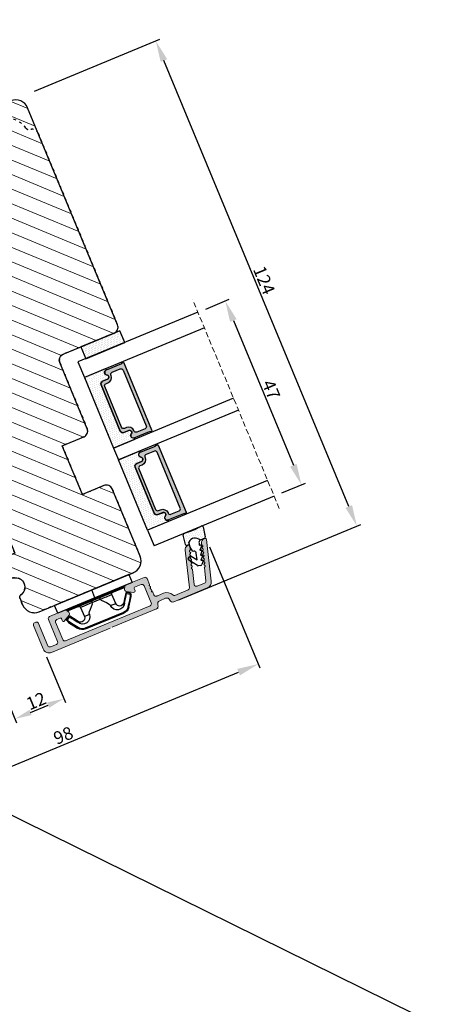
# Model space of a CAD drawing. Units: millimetres. Extents: x -108 to 1939, y -1246 to 874.
# Drawn here: x 912 to 1011, y -783 to -550 of the extents above; entities that cross this region are included whole.
import ezdxf

# ---------------------------------------------------------------- set-up
doc = ezdxf.new("R2010")
doc.units = ezdxf.units.MM
doc.linetypes.add('ACAD_ISO03W100', pattern=[30, 12, -18])
doc.linetypes.add('HIDDEN', pattern=[1.905, 1.27, -0.635])
doc.layers.get('0').update_dxf_attribs({"lineweight": 0})
doc.layers.get('DEFPOINTS').update_dxf_attribs({"lineweight": 0})
for name, color, linetype, lineweight in [('02 MEASURES', 156, 'Continuous', 13), ('03 FRAME', 40, 'Continuous', 25), ('04 FRAME HATCH', 40, 'Continuous', 0), ('07 GLASS', 151, 'Continuous', 25), ('09 ALUMINIUM', 55, 'Continuous', 25), ('10 ALUMINIUM HATCH', 55, 'Continuous', 0), ('13 GASKET', 254, 'Continuous', 25), ('14 GASKET HATCH', 254, 'Continuous', 0), ('15 CLIPS', 22, 'Continuous', 25), ('19 PV', 7, 'Continuous', 25), ('22 GLASKLODS', 22, 'Continuous', 25)]:
    doc.layers.add(name, color=color, linetype=linetype, lineweight=lineweight)
doc.layers.add('REVISION', color=3, linetype='Continuous')
doc.styles.add('M1x1', font='arial.ttf', dxfattribs={"height": 3})
doc.dimstyles.new('M1x1', dxfattribs={"dimscale": 0, "dimtxt": 3, "dimasz": 5, "dimexe": 1, "dimexo": 2, "dimgap": 0.5, "dimtad": 1, "dimdec": 0, "dimdsep": 46, "dimtxsty": 'M1x1', "dimcen": -1, "dimclrd": 256, "dimclre": 256, "dimclrt": 256, "dimazin": 2, "dimtfac": 1, "dimtdec": 0, "dimtmove": 0, "dimatfit": 3, "dimfxl": 1, "dimtolj": 1, "dimarcsym": 0})

# ---------------------------------------------------------------- blocks, each defined once
blk = doc.blocks.new('*D21')
at = {"layer": '02 MEASURES', "lineweight": -2, "transparency": 16777216}
for p, q in [((956.92, -674.69), (968.76, -703.28)), ((882.59, -737.89), (963.76, -704.27)), ((871.08, -723.18), (878.35, -740.73))]:
    blk.add_line(p, q, dxfattribs=at)
at = {"layer": '02 MEASURES', "transparency": 16777216}
for points in [[(964.08, -705.04), (963.44, -703.5), (968.38, -702.36)], [(882.27, -737.12), (882.91, -738.66), (877.97, -739.81)]]:
    blk.add_solid(points, dxfattribs=at)
at = {"layer": 'DEFPOINTS', "color": 0, "transparency": 16777216}
for p in [(956.15, -672.84), (968.38, -702.36), (870.31, -721.33)]:
    blk.add_point(p, dxfattribs=at)
at = {"layer": '02 MEASURES', "transparency": 16777216, "insert": (922.39, -719.2), "char_height": 3, "attachment_point": 5, "rotation": 22.5, "style": 'M1x1'}
blk.add_mtext('\\A1;98', dxfattribs=at)
blk = doc.blocks.new('*D23')
at = {"layer": '02 MEASURES', "lineweight": -2, "transparency": 16777216}
for p, q in [((918.42, -700.64), (922.9, -711.45)), ((907.33, -706.54), (911.35, -716.24)), ((914.66, -713.78), (918.82, -712.06))]:
    blk.add_line(p, q, dxfattribs=at)
at = {"layer": '02 MEASURES', "transparency": 16777216}
for points in [[(918.56, -711.44), (919.07, -712.68), (922.51, -710.53)], [(914.41, -713.17), (914.92, -714.4), (910.97, -715.31)]]:
    blk.add_solid(points, dxfattribs=at)
at = {"layer": 'DEFPOINTS', "color": 0, "transparency": 16777216}
for p in [(917.65, -698.8), (906.56, -704.69), (922.51, -710.53)]:
    blk.add_point(p, dxfattribs=at)
at = {"layer": '02 MEASURES', "transparency": 16777216, "insert": (915.97, -711.07), "char_height": 3, "attachment_point": 5, "rotation": 22.5, "style": 'M1x1'}
blk.add_mtext('\\A1;12', dxfattribs=at)
blk = doc.blocks.new('*D68')
at = {"layer": '02 MEASURES', "lineweight": -2, "transparency": 16777216}
for p, q in [((915.58, -567.06), (945.15, -554.81)), ((989.76, -665.14), (946.14, -559.82)), ((949.64, -687.17), (992.6, -669.38))]:
    blk.add_line(p, q, dxfattribs=at)
at = {"layer": '02 MEASURES', "transparency": 16777216}
for points in [[(946.91, -559.5), (945.37, -560.14), (944.22, -555.2)], [(988.99, -665.46), (990.53, -664.82), (991.68, -669.76)]]:
    blk.add_solid(points, dxfattribs=at)
at = {"layer": 'DEFPOINTS', "color": 0, "transparency": 16777216}
for p in [(944.22, -555.2), (913.74, -567.83), (947.79, -687.94)]:
    blk.add_point(p, dxfattribs=at)
at = {"layer": '02 MEASURES', "transparency": 16777216, "insert": (969.8, -611.71), "char_height": 3, "attachment_point": 5, "rotation": 292.5, "style": 'M1x1'}
blk.add_mtext('\\A1;124', dxfattribs=at)
blk = doc.blocks.new('sdfe')
at = {"layer": '15 CLIPS'}
for p, q in [((-1277.75, -1014.3), (-1279.75, -1014.3)), ((-1279.75, -1033.3), (-1279.75, -1014.3)), ((-1277.75, -1023.8), (-1277.75, -1014.3)), ((-1277.55, -1016.6), (-1277.55, -1023.8)), ((-1277.35, -1023.8), (-1277.35, -1016.8)), ((-1276.02, -1016.39), (-1275.85, -1016.5)), ((-1276.95, -1019.8), (-1274.65, -1019.8)), ((-1274.65, -1019.8), (-1274.65, -1021.1)), ((-1272, -1028.69), (-1272, -1018.9)), ((-1272, -1018.9), (-1271.8, -1018.9)), ((-1271.8, -1018.9), (-1271.8, -1028.69)), ((-1277.35, -1022.78), (-1276.95, -1022.78)), ((-1276.95, -1022.78), (-1276.95, -1024.81)), ((-1277.75, -1023.8), (-1279.75, -1023.8)), ((-1277.75, -1033.3), (-1277.75, -1023.8)), ((-1277.55, -1023.8), (-1277.55, -1031)), ((-1277.35, -1030.8), (-1277.35, -1023.8)), ((-1277.35, -1024.81), (-1276.95, -1024.81)), ((-1274.65, -1026.49), (-1274.65, -1027.8)), ((-1274.65, -1027.8), (-1276.95, -1027.8)), ((-1272, -1028.69), (-1271.8, -1028.69)), ((-1275.85, -1031.09), (-1276.02, -1031.2)), ((-1279.75, -1033.3), (-1277.75, -1033.3))]:
    blk.add_line(p, q, dxfattribs=at)
at = {"layer": '15 CLIPS', "flags": 128}
for points in [[(-1276.02, -1016.39), (-1275.74, -1015.99), (-1275.53, -1015.68)], [(-1275.36, -1015.8), (-1275.64, -1016.19), (-1275.85, -1016.5)], [(-1275.36, -1015.8), (-1275.43, -1015.75), (-1275.49, -1015.71), (-1275.52, -1015.69), (-1275.53, -1015.68)], [(-1275.36, -1015.8), (-1275.34, -1015.72), (-1275.31, -1015.65), (-1275.3, -1015.62), (-1275.3, -1015.61)], [(-1274.85, -1015.98), (-1275.14, -1015.88), (-1275.36, -1015.8)], [(-1275.3, -1015.61), (-1275.01, -1015.71), (-1274.78, -1015.79)], [(-1274.85, -1015.98), (-1274.82, -1015.9), (-1274.8, -1015.84), (-1274.79, -1015.8), (-1274.78, -1015.79)], [(-1274.85, -1015.98), (-1274.8, -1015.91), (-1274.76, -1015.85), (-1274.74, -1015.83), (-1274.74, -1015.82)], [(-1272.78, -1017.42), (-1273.94, -1016.61), (-1274.85, -1015.98)], [(-1274.78, -1015.79), (-1274.76, -1015.8), (-1274.74, -1015.82)], [(-1274.74, -1015.82), (-1273.57, -1016.62), (-1272.66, -1017.26)], [(-1274.08, -1017.97), (-1275.14, -1017.24), (-1275.97, -1016.67)], [(-1275.85, -1016.5), (-1274.8, -1017.24), (-1273.97, -1017.81)], [(-1272.78, -1017.42), (-1272.73, -1017.36), (-1272.71, -1017.33), (-1272.7, -1017.3), (-1272.68, -1017.28), (-1272.67, -1017.27), (-1272.66, -1017.26)], [(-1276.95, -1022.78), (-1276.95, -1022.78), (-1276.94, -1022.13), (-1276.92, -1021.2), (-1276.92, -1020.45), (-1276.93, -1019.96), (-1276.95, -1019.8), (-1276.95, -1019.8)], [(-1274.65, -1021.1), (-1274.94, -1021.17), (-1275.22, -1021.34), (-1275.66, -1021.76), (-1276.68, -1022.69), (-1276.95, -1022.78)], [(-1276.95, -1024.81), (-1276.68, -1024.91), (-1275.66, -1025.84), (-1275.1, -1026.34), (-1274.87, -1026.45), (-1274.65, -1026.49)], [(-1275.97, -1030.93), (-1274.91, -1030.19), (-1274.08, -1029.62)], [(-1273.97, -1029.78), (-1275.02, -1030.52), (-1275.85, -1031.09)], [(-1273.97, -1029.78), (-1274.01, -1029.72), (-1274.03, -1029.69), (-1274.05, -1029.67), (-1274.06, -1029.64), (-1274.07, -1029.63), (-1274.08, -1029.62)], [(-1275.53, -1031.91), (-1275.8, -1031.51), (-1276.02, -1031.2)], [(-1275.85, -1031.09), (-1275.9, -1031.02), (-1275.94, -1030.96), (-1275.96, -1030.93), (-1275.97, -1030.93)], [(-1275.85, -1031.09), (-1275.58, -1031.49), (-1275.36, -1031.8)], [(-1275.36, -1031.8), (-1275.43, -1031.84), (-1275.49, -1031.88), (-1275.52, -1031.9), (-1275.53, -1031.91)], [(-1275.36, -1031.8), (-1275.08, -1031.69), (-1274.85, -1031.61)], [(-1275.36, -1031.8), (-1275.34, -1031.87), (-1275.31, -1031.94), (-1275.3, -1031.97), (-1275.3, -1031.98)], [(-1274.78, -1031.8), (-1275.07, -1031.9), (-1275.3, -1031.98)], [(-1274.85, -1031.61), (-1273.69, -1030.81), (-1272.78, -1030.17)], [(-1274.85, -1031.61), (-1274.82, -1031.69), (-1274.8, -1031.76), (-1274.79, -1031.79), (-1274.78, -1031.8)], [(-1274.74, -1031.78), (-1274.76, -1031.79), (-1274.78, -1031.8)], [(-1272.66, -1030.34), (-1273.82, -1031.14), (-1274.74, -1031.78)], [(-1272.78, -1030.17), (-1272.73, -1030.23), (-1272.71, -1030.26), (-1272.7, -1030.29), (-1272.68, -1030.31), (-1272.67, -1030.33), (-1272.66, -1030.34)]]:
    blk.add_lwpolyline(points, dxfattribs=at)
at = {"layer": '15 CLIPS'}
for centre, radius, start, end in [((-1275.36, -1015.8), 0.2, 70.2308, 145.2574), ((-1277.55, -1016.4), 0.2, 179.9836, 270.0239), ((-1277.55, -1016.8), 0.2, 359.9975, 89.9929), ((-1275.85, -1016.5), 0.2, 145.2486, 235.2608), ((-1350.01, -965.18), 90.18, 325.1887, 325.3158), ((-1274.7, -1019.38), 1.73, 271.5037, 65.0234), ((-1274.65, -1018.8), 1, 270.0006, 55.2529), ((-1375.61, -947.42), 123.64, 325.2059, 325.2986), ((-1273.8, -1018.9), 1.8, 0.0263, 55.2263), ((-1273.8, -1018.9), 2, 359.998, 55.2549), ((-1276.95, -1019.4), 0.4, 180.0051, 269.9938), ((-1303.65, -1026.3), 26.74, 356.7964, 3.2036), ((-1274.7, -1028.22), 1.73, 295.0779, 88.395), ((-1276.95, -1028.2), 0.4, 90.0062, 179.9949), ((-1274.65, -1028.8), 1, 304.7484, 89.9981), ((-1273.8, -1028.69), 1.8, 304.7772, 359.9702), ((-1273.8, -1028.69), 2, 304.7489, 359.9981), ((-1277.55, -1031.2), 0.2, 90.0053, 180.0044), ((-1277.55, -1030.8), 0.2, 269.9779, 0.0146), ((-1275.85, -1031.09), 0.2, 124.7377, 214.753), ((-1275.36, -1031.8), 0.2, 214.7747, 289.737), ((-1160.84, -952.65), 138.69, 214.7064, 214.789)]:
    blk.add_arc(centre, radius, start, end, dxfattribs=at)
blk = doc.blocks.new('30Tkk14SO')
at = {"layer": '04 FRAME HATCH'}
h = blk.add_hatch(dxfattribs=at)
h.set_pattern_fill('ANSI31', color=256, angle=270, style=0)
h.set_pattern_definition([(225, (1118.8107, -2581.216), (-2.245064, 2.245064), [])])
h.paths.add_polyline_path([(-263.4, -1603.27), (-263.4, -1597.77, 0.414214), (-264.9, -1596.27), (-281.8, -1596.27, -0.414214), (-283.3, -1594.77), (-283.3, -1581.77, 0.414214), (-284.8, -1580.27), (-340.3, -1580.27, 0.414214), (-343.3, -1583.27), (-343.3, -1623.27, 0.414214), (-340.3, -1626.27), (-328.8, -1626.27), (-328.3, -1625.77), (-328.3, -1623.27), (-316.3, -1623.27), (-316.3, -1625.77), (-315.8, -1626.27), (-293, -1626.27), (-292.5, -1625.77), (-292.5, -1616.27), (-288.5, -1616.27), (-288.5, -1625.77), (-288, -1626.27), (-267.3, -1626.27), (-266.06, -1623.27), (-258.82, -1626.27), (-256.8, -1626.27), (-256.3, -1625.77), (-256.3, -1623.27), (-244.3, -1623.27), (-244.3, -1625.77), (-243.8, -1626.27), (-239.51, -1626.27, 0.361621), (-239.02, -1625.86, -0.83205), (-234.59, -1625.86, 0.361621), (-234.1, -1626.27), (-232.3, -1626.27, 0.414214), (-229.3, -1623.27), (-229.3, -1599.27, 0.414214), (-232.3, -1596.27), (-249.5, -1596.27, 0.414214), (-251, -1597.77), (-251, -1603.27)])
at = {"layer": '03 FRAME'}
blk.add_lwpolyline([(-263.4, -1603.27), (-263.4, -1597.77, 0.414214), (-264.9, -1596.27), (-281.8, -1596.27, -0.414214), (-283.3, -1594.77), (-283.3, -1581.77, 0.414214), (-284.8, -1580.27), (-340.3, -1580.27, 0.414214), (-343.3, -1583.27), (-343.3, -1623.27, 0.414214), (-340.3, -1626.27), (-328.8, -1626.27), (-328.3, -1625.77), (-328.3, -1623.27), (-316.3, -1623.27), (-316.3, -1625.77), (-315.8, -1626.27), (-293, -1626.27), (-292.5, -1625.77), (-292.5, -1616.27), (-288.5, -1616.27), (-288.5, -1625.77), (-288, -1626.27), (-267.3, -1626.27), (-266.06, -1623.27), (-258.82, -1626.27), (-256.8, -1626.27), (-256.3, -1625.77), (-256.3, -1623.27), (-244.3, -1623.27), (-244.3, -1625.77), (-243.8, -1626.27), (-239.51, -1626.27, 0.361621), (-239.02, -1625.86, -0.83205), (-234.59, -1625.86, 0.361621), (-234.1, -1626.27), (-232.3, -1626.27, 0.414214), (-229.3, -1623.27), (-229.3, -1599.27, 0.414214), (-232.3, -1596.27), (-249.5, -1596.27, 0.414214), (-251, -1597.77), (-251, -1603.27)], format="xyb", close=True, dxfattribs=at)
at = {"layer": '03 FRAME', "linetype": 'ACAD_ISO03W100', "ltscale": 0.05}
blk.add_lwpolyline([(-343.3, -1623.27), (-343.3, -1594.27, -0.331271), (-341.88, -1592.36, 0.283509), (-341.18, -1591.57), (-340.41, -1587.23, -0.292612), (-336.03, -1582.47, 0.310809), (-335.3, -1581.61, -0.382976), (-333.8, -1580.27), (-284.8, -1580.27, -0.414214), (-283.3, -1581.77), (-283.3, -1594.77, 0.414214), (-281.8, -1596.27), (-264.9, -1596.27, -0.414214), (-263.4, -1597.77), (-263.4, -1603.27), (-251, -1603.27), (-251, -1597.77, -0.414214), (-249.5, -1596.27), (-232.3, -1596.27, -0.414214), (-229.3, -1599.27), (-229.3, -1623.27, -0.414214), (-232.3, -1626.27), (-234.1, -1626.27, -0.361621), (-234.59, -1625.86, 0.83205), (-239.02, -1625.86, -0.361621), (-239.51, -1626.27), (-243.8, -1626.27), (-244.3, -1625.77), (-244.3, -1623.27), (-256.3, -1623.27), (-256.3, -1625.77), (-256.8, -1626.27), (-258.82, -1626.27), (-266.06, -1623.27), (-267.3, -1626.27), (-288, -1626.27), (-288.5, -1625.77), (-288.5, -1616.27), (-292.5, -1616.27), (-292.5, -1625.77), (-293, -1626.27), (-315.8, -1626.27), (-316.3, -1625.77), (-316.3, -1623.27), (-328.3, -1623.27), (-328.3, -1625.77), (-328.8, -1626.27), (-340.3, -1626.27, -0.414214)], format="xyb", close=True, dxfattribs=at)
blk = doc.blocks.new('47 mm glas')
h = blk.add_hatch(color=256)
h.paths.add_polyline_path([(-1287.37, -1461.49), (-1287.37, -1461.17, 0.414255), (-1287.57, -1460.97), (-1304.67, -1460.97, 0.414252), (-1304.87, -1461.17), (-1304.87, -1461.49, 0.267967), (-1304.77, -1461.67), (-1304.77, -1465.52, 0.774619), (-1303.65, -1465.81, -0.774589), (-1302.67, -1466.07), (-1302.67, -1466.09), (-1302.67, -1466.09), (-1302.67, -1467.32, 0.414223), (-1302.02, -1467.97), (-1290.22, -1467.97, 0.414223), (-1289.57, -1467.32), (-1289.57, -1466.09), (-1289.57, -1466.09), (-1289.57, -1466.07, -0.774587), (-1288.6, -1465.81, 0.774619), (-1287.47, -1465.52), (-1287.47, -1461.67, 0.26796)])
h.paths.add_polyline_path([(-1266.47, -1465.52), (-1266.47, -1461.67, 0.267967), (-1266.37, -1461.49), (-1266.37, -1461.17, 0.414252), (-1266.57, -1460.97), (-1283.67, -1460.97, 0.414255), (-1283.87, -1461.17), (-1283.87, -1461.49, 0.26796), (-1283.77, -1461.67), (-1283.77, -1465.52, 0.774619), (-1282.65, -1465.81, -0.774587), (-1281.67, -1466.07), (-1281.67, -1466.09), (-1281.67, -1466.09), (-1281.67, -1467.32, 0.414223), (-1281.02, -1467.97), (-1269.22, -1467.97, 0.414223), (-1268.57, -1467.32), (-1268.57, -1466.09), (-1268.57, -1466.09), (-1268.57, -1466.07, -0.774589), (-1267.6, -1465.81, 0.774619)])
h.paths.add_polyline_path([(-1303.77, -1462.35, -0.41422), (-1303.27, -1461.85), (-1288.97, -1461.85, -0.414225), (-1288.47, -1462.35), (-1288.47, -1464.45, -0.414207), (-1288.97, -1464.95), (-1289.06, -1464.95, 0.414209), (-1290.41, -1466.3), (-1290.41, -1466.85, -0.414207), (-1290.91, -1467.35), (-1301.33, -1467.35, -0.414202), (-1301.83, -1466.85), (-1301.83, -1466.3, 0.414209), (-1303.18, -1464.95), (-1303.27, -1464.95, -0.414202), (-1303.77, -1464.45)], flags=16)
h.paths.add_polyline_path([(-1282.77, -1462.35, -0.414225), (-1282.27, -1461.85), (-1267.97, -1461.85, -0.41422), (-1267.47, -1462.35), (-1267.47, -1464.45, -0.414202), (-1267.97, -1464.95), (-1268.06, -1464.95, 0.414209), (-1269.41, -1466.3), (-1269.41, -1466.85, -0.414202), (-1269.91, -1467.35), (-1280.33, -1467.35, -0.414207), (-1280.83, -1466.85), (-1280.83, -1466.3, 0.414209), (-1282.18, -1464.95), (-1282.27, -1464.95, -0.414207), (-1282.77, -1464.45)], flags=16)
at = {"layer": '14 GASKET HATCH'}
h = blk.add_hatch(dxfattribs=at)
h.set_pattern_fill('DOTS', color=256, scale=0.3, angle=270, style=0)
h.paths.add_polyline_path([(-1287.12, -1470.97), (-1287.12, -1465.67, 0.941164), (-1287.46, -1465.65, -0.738655), (-1288.59, -1465.85, 0.78652), (-1289.57, -1466.09), (-1289.57, -1467.32, -0.414224), (-1290.22, -1467.97), (-1302.02, -1467.97, -0.414224), (-1302.67, -1467.32), (-1302.67, -1466.09, 0.78652), (-1303.66, -1465.85, -0.738655), (-1304.79, -1465.65, 0.941164), (-1305.12, -1465.67), (-1305.12, -1470.97)])
h.paths.add_polyline_path([(-1266.12, -1470.97), (-1266.12, -1465.67, 0.941164), (-1266.46, -1465.65, -0.738655), (-1267.59, -1465.85, 0.785583), (-1268.57, -1466.09), (-1268.57, -1466.09), (-1268.57, -1467.32, -0.414223), (-1269.22, -1467.97), (-1281.02, -1467.97, -0.414223), (-1281.67, -1467.32), (-1281.67, -1466.09), (-1281.67, -1466.09, 0.785583), (-1282.66, -1465.85, -0.738655), (-1283.79, -1465.65, 0.941164), (-1284.12, -1465.67), (-1284.12, -1468.32), (-1284.12, -1470.97)])
at = {"color": 7, "linetype": 'HIDDEN', "lineweight": 18}
blk.add_line((-1258.95, -1440.31), (-1312.3, -1440.31), dxfattribs=at)
at = {"layer": '07 GLASS'}
for p, q in [((-1309.12, -1440.31), (-1309.12, -1470.97)), ((-1305.12, -1440.31), (-1305.12, -1470.97)), ((-1287.12, -1440.31), (-1287.12, -1470.97)), ((-1284.12, -1440.31), (-1284.12, -1470.97)), ((-1266.12, -1440.31), (-1266.12, -1470.97)), ((-1262.12, -1440.31), (-1262.12, -1470.97)), ((-1309.12, -1470.97), (-1305.12, -1470.97)), ((-1287.12, -1470.97), (-1284.12, -1470.97)), ((-1266.12, -1470.97), (-1262.12, -1470.97))]:
    blk.add_line(p, q, dxfattribs=at)
at = {"layer": '13 GASKET'}
for points in [[(-1287.12, -1470.97), (-1287.12, -1465.67, 0.941164), (-1287.46, -1465.65, -0.738655), (-1288.59, -1465.85, 0.78652), (-1289.57, -1466.09), (-1289.57, -1467.32, -0.414225), (-1290.22, -1467.97), (-1302.02, -1467.97, -0.414225), (-1302.67, -1467.32), (-1302.67, -1466.09, 0.78652), (-1303.66, -1465.85, -0.738655), (-1304.79, -1465.65, 0.941164), (-1305.12, -1465.67), (-1305.12, -1470.97)], [(-1284.12, -1470.97), (-1284.12, -1465.67, -0.941164), (-1283.79, -1465.65, 0.738655), (-1282.66, -1465.85, -0.78652), (-1281.67, -1466.09), (-1281.67, -1467.32, 0.414225), (-1281.02, -1467.97), (-1269.22, -1467.97, 0.414225), (-1268.57, -1467.32), (-1268.57, -1466.09, -0.78652), (-1267.59, -1465.85, 0.738655), (-1266.46, -1465.65, -0.941164), (-1266.12, -1465.67), (-1266.12, -1470.97)]]:
    blk.add_lwpolyline(points, format="xyb", close=True, dxfattribs=at)
at = {"layer": '19 PV'}
for points in [[(-1290.22, -1467.97, 0.414225), (-1289.57, -1467.32), (-1289.57, -1466.07, -0.774587), (-1288.6, -1465.81, 0.774619), (-1287.47, -1465.52), (-1287.47, -1461.67, 0.26796), (-1287.37, -1461.49), (-1287.37, -1461.17, 0.414255), (-1287.57, -1460.97), (-1304.67, -1460.97, 0.414252), (-1304.87, -1461.17), (-1304.87, -1461.49, 0.267967), (-1304.77, -1461.67), (-1304.77, -1465.52, 0.774619), (-1303.65, -1465.81, -0.774589), (-1302.67, -1466.07), (-1302.67, -1467.32, 0.414225), (-1302.02, -1467.97)], [(-1303.77, -1462.35, -0.41422), (-1303.27, -1461.85), (-1288.97, -1461.85, -0.414225), (-1288.47, -1462.35), (-1288.47, -1464.45, -0.414207), (-1288.97, -1464.95), (-1289.06, -1464.95, 0.414209), (-1290.41, -1466.3), (-1290.41, -1466.85, -0.414207), (-1290.91, -1467.35), (-1301.33, -1467.35, -0.414202), (-1301.83, -1466.85), (-1301.83, -1466.3, 0.414209), (-1303.18, -1464.95), (-1303.27, -1464.95, -0.414202), (-1303.77, -1464.45)], [(-1281.02, -1467.97, -0.414225), (-1281.67, -1467.32), (-1281.67, -1466.07, 0.774587), (-1282.65, -1465.81, -0.774619), (-1283.77, -1465.52), (-1283.77, -1461.67, -0.26796), (-1283.87, -1461.49), (-1283.87, -1461.17, -0.414255), (-1283.67, -1460.97), (-1266.57, -1460.97, -0.414252), (-1266.37, -1461.17), (-1266.37, -1461.49, -0.267967), (-1266.47, -1461.67), (-1266.47, -1465.52, -0.774619), (-1267.6, -1465.81, 0.774589), (-1268.57, -1466.07), (-1268.57, -1467.32, -0.414225), (-1269.22, -1467.97)], [(-1267.47, -1462.35, 0.41422), (-1267.97, -1461.85), (-1282.27, -1461.85, 0.414225), (-1282.77, -1462.35), (-1282.77, -1464.45, 0.414207), (-1282.27, -1464.95), (-1282.18, -1464.95, -0.414209), (-1280.83, -1466.3), (-1280.83, -1466.85, 0.414207), (-1280.33, -1467.35), (-1269.91, -1467.35, 0.414202), (-1269.41, -1466.85), (-1269.41, -1466.3, -0.414209), (-1268.06, -1464.95), (-1267.97, -1464.95, 0.414202), (-1267.47, -1464.45)]]:
    blk.add_lwpolyline(points, format="xyb", close=True, dxfattribs=at)
blk = doc.blocks.new('sdasdasdDD')
at = {"layer": '13 GASKET'}
for p, q in [((1190.24, 1423.17), (1192.59, 1422.71)), ((1190, 1421.1), (1189.88, 1422.85)), ((1192.83, 1422.42), (1192.83, 1421.26)), ((1193.43, 1420.79), (1193.83, 1420.67)), ((1193.83, 1420.67), (1193.91, 1420.96)), ((1194.25, 1421.05), (1194.99, 1420.34)), ((1195.4, 1420.72), (1196.14, 1420.01)), ((1189.95, 1418.39), (1189.96, 1419.06)), ((1193.42, 1418.5), (1192.24, 1418.71)), ((1192.83, 1418.6), (1192.83, 1418.03)), ((1194.61, 1418.68), (1193.42, 1418.5)), ((1194.7, 1418.97), (1194.61, 1418.68)), ((1194.99, 1420.34), (1195.07, 1420.63)), ((1196.86, 1418.86), (1195.31, 1419.31)), ((1195.55, 1417.9), (1196.86, 1418.86)), ((1196.14, 1420.01), (1196.22, 1420.3)), ((1198.12, 1418.42), (1196.2, 1417.01)), ((1196.55, 1420.39), (1197.29, 1419.68)), ((1197.29, 1419.68), (1197.38, 1419.97)), ((1197.71, 1420.06), (1198.32, 1419.47)), ((1198.4, 1419.17), (1198.23, 1418.58)), ((1192.48, 1417.74), (1190.21, 1418.08)), ((1195.78, 1417.08), (1195.48, 1417.48))]:
    blk.add_line(p, q, dxfattribs=at)
for centre, radius, start, end in [((1190.18, 1422.87), 0.3, 79.0287, 183.7861), ((1140.72, 1420.96), 49.28, 357.7888, 0.1644), ((1193.43, 1419.81), 1.62, 112.5405, 223.0542), ((1193.43, 1419.81), 1.62, 112.5405, 223.0542), ((1192.53, 1422.42), 0.3, 359, 79.0287), ((1193.7, 1421.75), 1, 205.8358, 254.0168), ((1194.11, 1420.9), 0.2, 46.2991, 164.0426), ((1195.26, 1420.57), 0.2, 46.2989, 164.0423), ((1190.25, 1418.38), 0.3, 179, 261.3147), ((1195.18, 1418.83), 0.5, 73.9886, 163.9886), ((1196.41, 1420.24), 0.2, 46.2986, 164.0421), ((1197.57, 1419.91), 0.2, 46.2996, 164.0431), ((1197.94, 1418.66), 0.3, 306.3058, 344), ((1198.11, 1419.26), 0.3, 344, 46.2597), ((1192.53, 1418.03), 0.3, 261.3147, 0), ((1195.73, 1417.66), 0.3, 126.2994, 216.3488), ((1196.02, 1417.25), 0.3, 216.3488, 306.3058)]:
    blk.add_arc(centre, radius, start, end, dxfattribs=at)
blk = doc.blocks.new('DFSDFS')
at = {"layer": '14 GASKET HATCH'}
h = blk.add_hatch(dxfattribs=at)
h.set_pattern_fill('DOTS', color=256, scale=0.3, style=0)
h.paths.add_polyline_path([(1908.6, 1045.95), (1908.49, 1044.2, 0.49183), (1908.84, 1043.89), (1911.19, 1044.34, 0.354259), (1911.43, 1044.63), (1911.43, 1045.79, 0.013839), (1911.41, 1045.74, -0.523419), (1910.84, 1048.35), (1911.43, 1048.45), (1911.43, 1049.02, 0.459342), (1911.09, 1049.32), (1908.81, 1048.97, 0.375451), (1908.56, 1048.67), (1908.57, 1048, -0.010366)])
at = {"layer": '13 GASKET', "xscale": -1, "rotation": 180}
blk.add_blockref('sdasdasdDD', (718.6, 2467.05), dxfattribs=at)
blk = doc.blocks.new('rwerwerwerwe')
at = {"layer": '10 ALUMINIUM HATCH'}
blk.add_hatch(color=256, dxfattribs=at).paths.add_polyline_path([(-1024.05, -971.95), (-1024.05, -956.95, 0.414214), (-1025.55, -955.45), (-1031.55, -955.45, 0.414214), (-1032.05, -955.95), (-1032.05, -956.25, 0.414214), (-1031.55, -956.75), (-1025.85, -956.75, -0.414214), (-1025.35, -957.25), (-1025.35, -958.75, -0.414214), (-1025.85, -959.25), (-1031.55, -959.25, 0.414214), (-1032.05, -959.75), (-1032.05, -963.61, 0.267949), (-1031.8, -964.04), (-1031.3, -964.33, 0.414214), (-1030.62, -964.15), (-1029.74, -962.63, 0.57735), (-1030.02, -962.15), (-1030.55, -962.15, -0.414214), (-1030.75, -961.95), (-1030.75, -961.05, -0.414214), (-1030.25, -960.55), (-1025.85, -960.55, -0.414214), (-1025.35, -961.05), (-1025.35, -971.95), (-1025.35, -982.65), (-1025.35, -982.65, -0.414178), (-1025.85, -983.15), (-1030.25, -983.15, -0.414214), (-1030.75, -982.65), (-1030.75, -980.95, -0.414214), (-1030.55, -980.75), (-1030.02, -980.75, 0.57735), (-1029.74, -980.26), (-1030.62, -978.75, 0.414214), (-1031.3, -978.56), (-1031.8, -978.85, 0.267949), (-1032.05, -979.28), (-1032.05, -983.95, 0.414214), (-1031.55, -984.45), (-1030.05, -984.45, 0.414214), (-1029.85, -984.25), (-1029.73, -984.25, 0.598837), (-1029.21, -984.33, -0.236068), (-1029.05, -984.25, -0.236068), (-1028.89, -984.33, 0.598837), (-1028.37, -984.25), (-1028.25, -984.25, 0.414214), (-1028.05, -984.45), (-1027.34, -984.45, -0.443276), (-1026.84, -984.99, 0.024554), (-1026.85, -985.2), (-1026.85, -986.7, 0.294716), (-1025.64, -988.56, -0.294716), (-1025.35, -989.02), (-1025.35, -992.36, -0.334595), (-1025.71, -992.84), (-1034.33, -995.31, 0.334595), (-1035.05, -996.27), (-1035.05, -996.48, 0.498582), (-1034.73, -996.72), (-1033.96, -996.5, 0.288716), (-1033.8, -996.33, -0.629941), (-1033.42, -996.22, 0.629941), (-1033.04, -996.11, -0.629941), (-1032.66, -996, 0.629941), (-1032.28, -995.89, -0.629941), (-1031.9, -995.78, 0.629941), (-1031.51, -995.67, -0.629941), (-1031.13, -995.56, 0.629941), (-1030.75, -995.45, -0.629941), (-1030.37, -995.34, 0.629941), (-1029.99, -995.23, -0.629941), (-1029.61, -995.12, 0.288716), (-1029.38, -995.19), (-1025.99, -994.22, -0.498582), (-1025.35, -994.7), (-1025.35, -996.57, -0.334595), (-1025.71, -997.05), (-1028.74, -997.92, 0.288716), (-1028.9, -998.09, -0.629941), (-1029.28, -998.2, 0.629941), (-1029.66, -998.31, -0.629941), (-1030.04, -998.42, 0.629941), (-1030.42, -998.53, -0.629941), (-1030.8, -998.64, 0.629941), (-1031.18, -998.75, -0.629941), (-1031.57, -998.86, 0.629941), (-1031.95, -998.97, -0.629941), (-1032.33, -999.08, 0.629941), (-1032.71, -999.19, -0.629941), (-1033.09, -999.3, 0.629941), (-1033.47, -999.4, -0.629941), (-1033.86, -999.51, 0.288716), (-1034.08, -999.45), (-1034.33, -999.52, 0.334595), (-1035.05, -1000.48), (-1035.05, -1000.7, 0.498582), (-1034.73, -1000.94), (-1025.14, -998.18, 0.334595), (-1024.05, -996.74), (-1024.05, -988.2, 0.414214), (-1024.8, -987.45, -0.414214), (-1025.55, -986.7), (-1025.55, -985.2, -0.414214), (-1024.8, -984.45, 0.414214), (-1024.05, -983.7)])
at = {"layer": '09 ALUMINIUM', "lineweight": -2}
for p, q in [((-1031.55, -955.45), (-1025.55, -955.45)), ((-1032.05, -956.25), (-1032.05, -955.95)), ((-1025.85, -956.75), (-1031.55, -956.75)), ((-1025.35, -958.75), (-1025.35, -957.25)), ((-1024.05, -971.95), (-1024.05, -956.95)), ((-1032.05, -959.75), (-1032.05, -963.61)), ((-1025.85, -959.25), (-1031.55, -959.25)), ((-1030.75, -961.95), (-1030.75, -961.05)), ((-1030.62, -964.15), (-1029.74, -962.63)), ((-1030.02, -962.15), (-1030.55, -962.15)), ((-1030.25, -960.55), (-1025.85, -960.55)), ((-1025.35, -971.95), (-1025.35, -961.05)), ((-1031.8, -964.04), (-1031.3, -964.33)), ((-1025.35, -982.65), (-1025.35, -971.95)), ((-1024.05, -984.19), (-1024.05, -972.44)), ((-1031.8, -978.85), (-1031.3, -978.56)), ((-1030.62, -978.75), (-1029.74, -980.26)), ((-1032.05, -983.95), (-1032.05, -979.28)), ((-1030.75, -980.95), (-1030.75, -982.65)), ((-1030.02, -980.75), (-1030.55, -980.75)), ((-1030.25, -983.15), (-1025.85, -983.15)), ((-1030.05, -984.45), (-1031.55, -984.45)), ((-1029.73, -984.25), (-1029.85, -984.25)), ((-1028.37, -984.25), (-1028.25, -984.25)), ((-1027.34, -984.45), (-1028.05, -984.45)), ((-1026.85, -985.2), (-1026.85, -986.7)), ((-1025.55, -985.2), (-1025.55, -986.7)), ((-1024.05, -996.74), (-1024.05, -988.2)), ((-1025.35, -992.36), (-1025.35, -989.02)), ((-1025.71, -992.84), (-1034.33, -995.31)), ((-1029.38, -995.19), (-1025.99, -994.22)), ((-1025.35, -996.57), (-1025.35, -994.7)), ((-1035.05, -996.27), (-1035.05, -996.48)), ((-1034.73, -996.72), (-1033.96, -996.5)), ((-1025.71, -997.05), (-1028.74, -997.92)), ((-1034.73, -1000.94), (-1025.14, -998.18)), ((-1034.08, -999.45), (-1034.33, -999.52)), ((-1035.05, -1000.48), (-1035.05, -1000.7))]:
    blk.add_line(p, q, dxfattribs=at)
for centre, radius, start, end in [((-1031.55, -955.95), 0.5, 90, 180), ((-1025.55, -956.95), 1.5, 0, 90), ((-1031.55, -956.25), 0.5, 180, 270), ((-1025.85, -957.25), 0.5, 0, 90), ((-1031.55, -959.75), 0.5, 90, 180), ((-1025.85, -958.75), 0.5, 270, 0), ((-1030.25, -961.05), 0.5, 90, 180), ((-1030.55, -961.95), 0.2, 180, 270), ((-1030.02, -962.47), 0.325, 330, 90), ((-1025.85, -961.05), 0.5, 0, 90), ((-1031.55, -963.61), 0.5, 180, 240), ((-1031.05, -963.9), 0.5, 240, 330), ((-1031.55, -979.28), 0.5, 120, 180), ((-1031.05, -979), 0.5, 30, 120), ((-1030.55, -980.95), 0.2, 90, 180), ((-1030.02, -980.42), 0.325, 270, 30), ((-1030.25, -982.65), 0.5, 180, 270), ((-1025.85, -982.65), 0.5, 270, 0), ((-1031.55, -983.95), 0.5, 180, 270), ((-1030.05, -984.25), 0.2, 270, 0), ((-1029.45, -984.15), 0.3, 199.4712, 323.1301), ((-1029.05, -984.45), 0.2, 90, 143.1301), ((-1029.05, -984.45), 0.2, 36.8699, 90), ((-1028.65, -984.15), 0.3, 216.8699, 340.5288), ((-1028.05, -984.25), 0.2, 180, 270), ((-1027.34, -984.95), 0.5, 354.3737, 90), ((-1024.8, -985.2), 2.05, 174.3737, 180), ((-1024.8, -985.2), 0.75, 90, 180), ((-1024.8, -983.7), 0.75, 270, 0), ((-1024.8, -986.7), 2.05, 180, 245.6843), ((-1024.8, -986.7), 0.75, 180, 270), ((-1024.8, -988.2), 0.75, 0, 90), ((-1025.85, -989.02), 0.5, 0, 65.6843), ((-1025.85, -992.36), 0.5, 286, 0), ((-1029.77, -995.27), 0.22, 41.583, 170.417), ((-1029.44, -994.98), 0.22, 221.583, 286), ((-1025.85, -994.7), 0.5, 0, 106), ((-1034.05, -996.27), 1, 106, 180), ((-1034.8, -996.48), 0.25, 180, 286), ((-1034.02, -996.29), 0.22, 286, 350.417), ((-1033.59, -996.36), 0.22, 41.583, 170.417), ((-1033.26, -996.07), 0.22, 221.583, 350.417), ((-1032.82, -996.14), 0.22, 41.583, 170.417), ((-1032.49, -995.85), 0.22, 221.583, 350.417), ((-1032.06, -995.93), 0.22, 41.583, 170.417), ((-1031.73, -995.63), 0.22, 221.583, 350.417), ((-1031.3, -995.71), 0.22, 41.583, 170.417), ((-1030.97, -995.41), 0.22, 221.583, 350.417), ((-1030.53, -995.49), 0.22, 41.583, 170.417), ((-1030.2, -995.2), 0.22, 221.583, 350.417), ((-1025.85, -996.57), 0.5, 286, 0), ((-1025.55, -996.74), 1.5, 286, 0), ((-1034.05, -1000.48), 1, 106, 180), ((-1034.02, -999.66), 0.22, 41.583, 106), ((-1033.69, -999.37), 0.22, 221.583, 350.417), ((-1033.26, -999.44), 0.22, 41.583, 170.417), ((-1032.93, -999.15), 0.22, 221.583, 350.417), ((-1032.49, -999.22), 0.22, 41.583, 170.417), ((-1032.16, -998.93), 0.22, 221.583, 350.417), ((-1031.73, -999), 0.22, 41.583, 170.417), ((-1031.4, -998.71), 0.22, 221.583, 350.417), ((-1030.97, -998.79), 0.22, 41.583, 170.417), ((-1030.64, -998.49), 0.22, 221.583, 350.417), ((-1030.2, -998.57), 0.22, 41.583, 170.417), ((-1029.88, -998.27), 0.22, 221.583, 350.417), ((-1029.44, -998.35), 0.22, 41.583, 170.417), ((-1029.11, -998.06), 0.22, 221.583, 350.417), ((-1028.68, -998.13), 0.22, 106, 170.417), ((-1034.8, -1000.7), 0.25, 180, 286)]:
    blk.add_arc(centre, radius, start, end, dxfattribs=at)
at = {"layer": '22 GLASKLODS'}
blk.add_blockref('DFSDFS', (-2946.56, -2045.22), dxfattribs=at)
blk = doc.blocks.new('*D69')
at = {"layer": '02 MEASURES', "lineweight": -2, "transparency": 16777216}
for p, q in [((956, -618.51), (961.53, -616.22)), ((962.52, -621.22), (976.68, -655.4)), ((973.99, -661.93), (979.52, -659.64))]:
    blk.add_line(p, q, dxfattribs=at)
at = {"layer": '02 MEASURES', "transparency": 16777216}
for points in [[(963.29, -620.9), (961.75, -621.54), (960.61, -616.6)], [(975.91, -655.72), (977.45, -655.08), (978.6, -660.02)]]:
    blk.add_solid(points, dxfattribs=at)
at = {"layer": 'DEFPOINTS', "color": 0, "transparency": 16777216}
for p in [(954.16, -619.27), (978.6, -660.02), (972.14, -662.7)]:
    blk.add_point(p, dxfattribs=at)
at = {"layer": '02 MEASURES', "transparency": 16777216, "insert": (971.45, -637.55), "char_height": 3, "attachment_point": 5, "rotation": 292.5, "style": 'M1x1'}
blk.add_mtext('\\A1;47', dxfattribs=at)

msp = doc.modelspace()

# ---------------------------------------------------------------- hatches: boundary and pattern name
at = {"layer": '14 GASKET HATCH', "linetype": 'ByBlock'}
h = msp.add_hatch(dxfattribs=at)
h.set_pattern_fill('DOTS', color=256, scale=0.25, angle=157.5, style=0)
h.paths.add_polyline_path([(927.68, -630.24), (936.92, -626.41), (935.77, -623.64), (934.39, -624.22), (934.39, -624.22), (926.53, -627.47)])

# ---------------------------------------------------------------- linework, layer by layer
at = {"layer": '13 GASKET', "linetype": 'ByBlock'}
msp.add_line((935.77, -623.64), (926.53, -627.47), dxfattribs=at)
at = {"layer": '13 GASKET'}
msp.add_lwpolyline([(927.68, -630.24), (936.92, -626.41), (935.77, -623.64), (926.53, -627.47)], close=True, dxfattribs=at)
at = {"layer": 'REVISION'}
msp.add_line((62.71, -319.64), (1938.72, -1245.77), dxfattribs=at)

# ---------------------------------------------------------------- block references
at = {"rotation": 292.5000000000001}
for name, p in [('30Tkk14SO', (2504.17, -280.64)), ('47 mm glas', (2785.81, -1277.56))]:
    msp.add_blockref(name, p, dxfattribs=at)
at = {"xscale": -1, "rotation": 112.4999999999999}
for name, p in [('rwerwerwerwe', (427.4, -2011.91)), ('sdfe', (472.98, -2258.98))]:
    msp.add_blockref(name, p, dxfattribs=at)

# ---------------------------------------------------------------- dimensions: what is measured, and where the dimension line sits
at = {"layer": '02 MEASURES'}
for base, p1, p2, angle, picture, middle in [((944.22, -555.2), (947.79, -687.94), (913.74, -567.83), 112.5, '*D68', (969.8, -611.71)), ((968.38, -702.36), (870.31, -721.33), (956.15, -672.84), 202.5, '*D21', (922.39, -719.2))]:
    dim = msp.add_linear_dim(base=base, p1=p1, p2=p2, angle=angle, dimstyle='M1x1', override={"dimscale": 1}, dxfattribs=at)
    dim.commit()
    dim.dimension.update_dxf_attribs({"geometry": picture, "text_midpoint": middle})
dim = msp.add_aligned_dim(p1=(954.16, -619.27), p2=(972.14, -662.7), distance=6.99, dimstyle='M1x1', override={"dimscale": 1}, dxfattribs=at)
dim.commit()
dim.dimension.update_dxf_attribs({"geometry": '*D69', "text_midpoint": (971.45, -637.55)})
at = {"layer": '02 MEASURES', "color": 0}
dim = msp.add_linear_dim(base=(922.51, -710.53), p1=(906.56, -704.69), p2=(917.65, -698.8), angle=22.5, dimstyle='M1x1', override={"dimscale": 1, "dimasz": 4}, dxfattribs=at)
dim.commit()
dim.dimension.update_dxf_attribs({"geometry": '*D23', "text_midpoint": (915.97, -711.07)})

doc.saveas('drawing.dxf')
